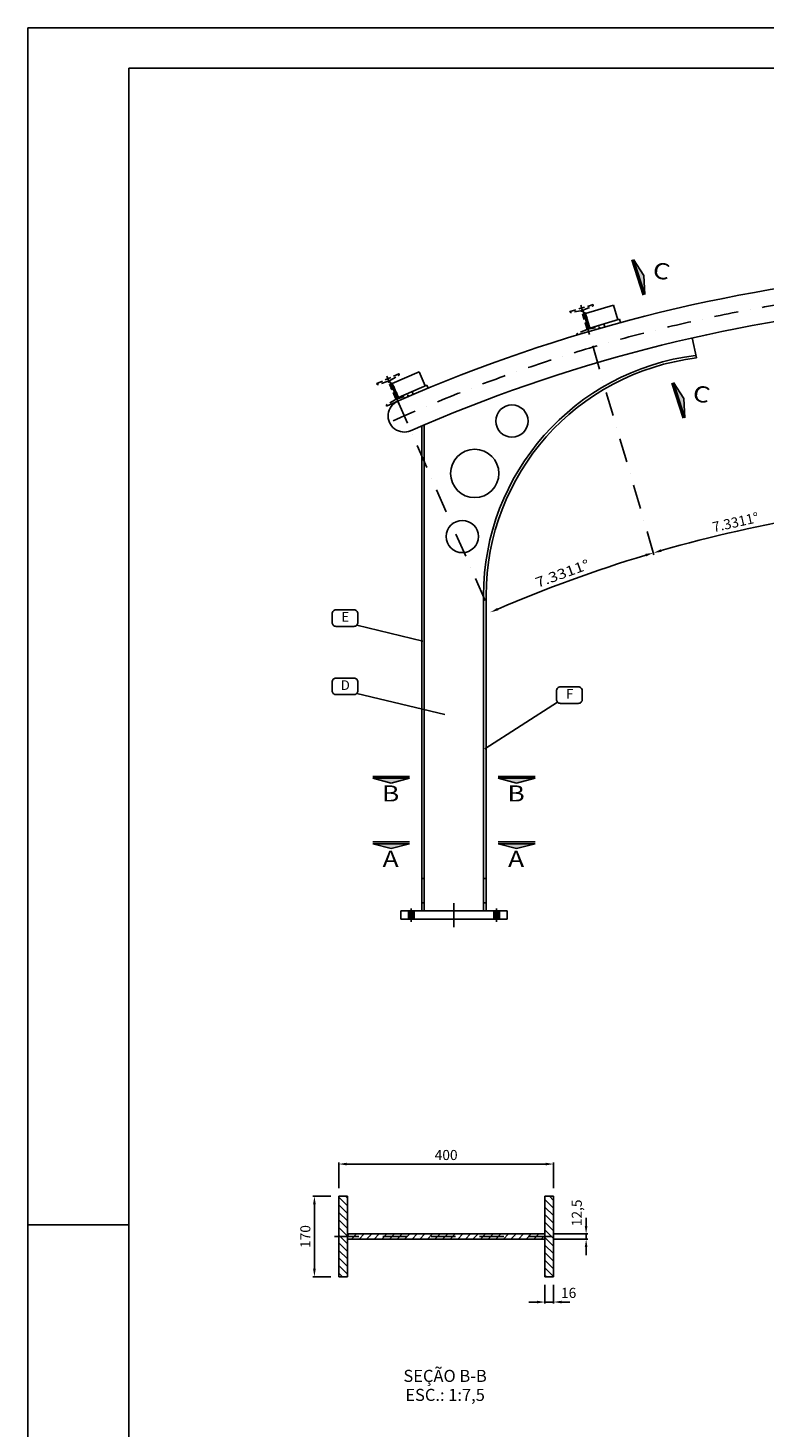
# Model space of a CAD drawing. Extents: x -199944 to -178919, y 77892 to 93275.
# Drawn here: x -199944 to -195376, y 84590 to 93275 of the extents above; entities that cross this region are included whole.
import ezdxf
from ezdxf.enums import TextEntityAlignment as Align

# ---------------------------------------------------------------- set-up
doc = ezdxf.new("R2010")
doc.units = 0
doc.header["$LTSCALE"] = 300
doc.header["$MEASUREMENT"] = 0
doc.header["$PDMODE"] = 3
doc.header["$PDSIZE"] = -15
for name, pattern in [('DASHDOT', [1, 0.5, -0.25, 0, -0.25]), ('DASHDOT2', [0.5, 0.25, -0.125, 0, -0.125]), ('HIDDEN2', [0.1875, 0.125, -0.0625])]:
    doc.linetypes.add(name, pattern=pattern)
doc.layers.get('0').update_dxf_attribs({"linetype": 'CONTINUOUS'})
doc.layers.get('DEFPOINTS').update_dxf_attribs({"linetype": 'CONTINUOUS'})
for name, color, linetype in [('CON', 7, 'CONTINUOUS'), ('COT', 7, 'CONTINUOUS'), ('FOR', 7, 'CONTINUOUS'), ('PILAR2', 7, 'CONTINUOUS'), ('TXT', 7, 'CONTINUOUS')]:
    doc.layers.add(name, color=color, linetype=linetype)
doc.styles.add('P', font='romans.shx', dxfattribs={"width": 1.2})
doc.styles.get("Standard").update_dxf_attribs({"font": 'ROMANS.shx'})
doc.dimstyles.new('1-1', dxfattribs={"dimscale": 0.025, "dimtxt": 2.5, "dimasz": 2, "dimexe": 0.4, "dimexo": 1, "dimgap": 1, "dimtad": 1, "dimdec": 4, "dimrnd": 0.05, "dimzin": 12, "dimtxsty": 'P', "dimcen": 0, "dimdle": 4, "dimclrd": 1, "dimclre": 1, "dimclrt": 3, "dimazin": 3, "dimtfac": 1, "dimtdec": 4, "dimtofl": 0, "dimtmove": 0, "dimatfit": 3, "dimtolj": 1, "dimtzin": 12})

# ---------------------------------------------------------------- blocks, each defined once
blk = doc.blocks.new('*D20')
at = {"color": 1, "linetype": 'BYBLOCK'}
for p, q in [((-220760, 86078.1), (-220760, 86237.7)), ((-220710, 86227.7), (-219476.7, 86227.7)), ((-219426.7, 86078.1), (-219426.7, 86237.7))]:
    blk.add_line(p, q, dxfattribs=at)
for points in [[(-220710, 86236), (-220710, 86219.4), (-220760, 86227.7)], [(-219476.7, 86236), (-219476.7, 86219.4), (-219426.7, 86227.7)]]:
    blk.add_solid(points, dxfattribs=at)
at = {"layer": 'DEFPOINTS', "color": 0, "linetype": 'BYBLOCK'}
for p in [(-219426.7, 86227.7), (-220760, 86028.1), (-219426.7, 86028.1)]:
    blk.add_point(p, dxfattribs=at)
at = {"color": 3, "linetype": 'BYBLOCK', "insert": (-220093.4, 86283.9), "char_height": 62.5, "attachment_point": 5, "style": 'P'}
blk.add_mtext('\\A1;400', dxfattribs=at)
blk = doc.blocks.new('*D17')
at = {"color": 1, "linetype": 'BYBLOCK'}
for p, q in [((-198065.7, 86028.1), (-198176.6, 86028.1)), ((-198166.6, 85978.1), (-198166.6, 85578.1)), ((-198065.7, 85528.1), (-198176.6, 85528.1))]:
    blk.add_line(p, q, dxfattribs=at)
for points in [[(-198174.9, 85978.1), (-198158.3, 85978.1), (-198166.6, 86028.1)], [(-198174.9, 85578.1), (-198158.3, 85578.1), (-198166.6, 85528.1)]]:
    blk.add_solid(points, dxfattribs=at)
at = {"layer": 'DEFPOINTS', "color": 0, "linetype": 'BYBLOCK'}
for p in [(-198015.7, 86028.1), (-198166.6, 85528.1), (-198015.7, 85528.1)]:
    blk.add_point(p, dxfattribs=at)
at = {"color": 3, "linetype": 'BYBLOCK', "insert": (-198222.9, 85778.1), "char_height": 62.5, "attachment_point": 5, "rotation": 90, "style": 'P'}
blk.add_mtext('\\A1;170', dxfattribs=at)
blk = doc.blocks.new('*D22')
at = {"color": 1, "linetype": 'BYBLOCK'}
for p, q in [((-196480.3, 85843.9), (-196480.3, 85893.9)), ((-196685.7, 85793.9), (-196470.3, 85793.9)), ((-196685.7, 85762.2), (-196470.3, 85762.2)), ((-196480.3, 85762.2), (-196480.3, 85793.9)), ((-196480.3, 85712.2), (-196480.3, 85662.2))]:
    blk.add_line(p, q, dxfattribs=at)
for points in [[(-196488.7, 85843.9), (-196472, 85843.9), (-196480.3, 85793.9)], [(-196488.7, 85712.2), (-196472, 85712.2), (-196480.3, 85762.2)]]:
    blk.add_solid(points, dxfattribs=at)
at = {"layer": 'DEFPOINTS', "color": 0, "linetype": 'BYBLOCK'}
for p in [(-196735.7, 85793.9), (-196735.7, 85762.2), (-196480.3, 85793.9)]:
    blk.add_point(p, dxfattribs=at)
at = {"color": 3, "linetype": 'BYBLOCK', "insert": (-196538.4, 85924.9), "char_height": 62.5, "attachment_point": 5, "rotation": 90, "style": 'P'}
blk.add_mtext('\\A1;12,5', dxfattribs=at)
blk = doc.blocks.new('*D21')
at = {"color": 1, "linetype": 'BYBLOCK'}
for p, q in [((-219480, 85478.1), (-219480, 85361.7)), ((-219426.7, 85478.1), (-219426.7, 85361.7)), ((-219530, 85371.7), (-219580, 85371.7)), ((-219480, 85371.7), (-219426.7, 85371.7)), ((-219376.7, 85371.7), (-219326.7, 85371.7))]:
    blk.add_line(p, q, dxfattribs=at)
for points in [[(-219530, 85380), (-219530, 85363.4), (-219480, 85371.7)], [(-219376.7, 85380), (-219376.7, 85363.4), (-219426.7, 85371.7)]]:
    blk.add_solid(points, dxfattribs=at)
at = {"layer": 'DEFPOINTS', "color": 0, "linetype": 'BYBLOCK'}
for p in [(-219480, 85528.1), (-219426.7, 85528.1), (-219426.7, 85371.7)]:
    blk.add_point(p, dxfattribs=at)
at = {"color": 3, "linetype": 'BYBLOCK', "insert": (-219333.1, 85428.6), "char_height": 62.5, "attachment_point": 5, "style": 'P'}
blk.add_mtext('\\A1;16', dxfattribs=at)

msp = doc.modelspace()

# ---------------------------------------------------------------- hatches: boundary and pattern name
h = msp.add_hatch(color=1)
h.paths.add_polyline_path([(-197548.43529, 87798.10757), (-197565.93529, 87798.10757), (-197565.93529, 87747.30757), (-197548.43529, 87747.30757)])
h.paths.add_polyline_path([(-197565.93529, 87798.10757), (-197583.43529, 87798.10757), (-197583.43529, 87747.30757), (-197565.93529, 87747.30757)])
h = msp.add_hatch(color=1)
h.paths.add_polyline_path([(-197053.43529, 87798.10757), (-197035.93529, 87798.10757), (-197035.93529, 87747.30757), (-197053.43529, 87747.30757)])
h.paths.add_polyline_path([(-197035.93529, 87798.10757), (-197018.43529, 87798.10757), (-197018.43529, 87747.30757), (-197035.93529, 87747.30757)])
h = msp.add_hatch()
h.set_pattern_fill('ANSI31', color=1, scale=266.666666, angle=90, style=0)
h.set_pattern_definition([(135, (536389.735, -199653.37), (-23.570226, -23.570226), [])])
h.paths.add_polyline_path([(-198015.65234, 85528.06469), (-197962.31901, 85528.06469), (-197962.31901, 86028.06469), (-198015.65234, 86028.06469)])
h = msp.add_hatch()
h.set_pattern_fill('ANSI31', color=1, scale=266.666666, angle=90, style=0)
h.set_pattern_definition([(135, (535723.068, -199653.37), (-23.570226, -23.570226), [])])
h.paths.add_polyline_path([(-196682.31901, 86028.06469), (-196735.65234, 86028.06469), (-196735.65234, 85528.06469), (-196682.31901, 85528.06469)])
h = msp.add_hatch()
h.set_pattern_fill('ANSI31', color=1, scale=266.666666, style=0)
h.set_pattern_definition([(45, (536389.735, -199653.37), (-23.570226, 23.570226), [])])
h.paths.add_polyline_path([(-196735.65234, 85762.23136), (-196735.65234, 85778.06469), (-197962.31901, 85778.06469), (-197962.31901, 85762.23136)])
h.paths.add_polyline_path([(-196735.65234, 85778.06469), (-196735.65234, 85793.89802), (-197962.31901, 85793.89802), (-197962.31901, 85778.06469)])
at = {"layer": 'COT'}
for points in [[(-196116.35688, 91621.62542), (-196122.57103, 91740.18471), (-196187.23229, 91839.75298)], [(-195868.12191, 90857.65254), (-195874.33606, 90976.21183), (-195938.99732, 91075.78011)], [(-197804.99637, 88620.74484), (-197690.3197, 88590.01732), (-197575.64303, 88620.74484)], [(-197026.22755, 88620.74484), (-196911.55088, 88590.01732), (-196796.87421, 88620.74484)], [(-197804.99637, 88215.06373), (-197690.3197, 88184.3362), (-197575.64303, 88215.06373)], [(-197026.22755, 88215.06373), (-196911.55088, 88184.3362), (-196796.87421, 88215.06373)]]:
    msp.add_hatch(color=1, dxfattribs=at).paths.add_polyline_path(points)
at = {"layer": 'PILAR2'}
h = msp.add_hatch(color=1, dxfattribs=at)
h.paths.add_polyline_path([(-196477.89557, 91481.0182), (-196487.01066, 91478.34145), (-196485.46097, 91473.06429), (-196476.34587, 91475.74104)])
h.paths.add_polyline_path([(-196479.44526, 91486.29536), (-196488.56036, 91483.61862), (-196487.01066, 91478.34145), (-196477.89557, 91481.0182)])
h.paths.add_polyline_path([(-196487.01066, 91478.34145), (-196490.8486, 91477.2144), (-196489.29891, 91471.93724), (-196485.46097, 91473.06429)])
h.paths.add_polyline_path([(-196490.8486, 91477.2144), (-196494.68654, 91476.08735), (-196493.13684, 91470.81019), (-196489.29891, 91471.93724)])
h.paths.add_polyline_path([(-196492.3983, 91482.49157), (-196496.23623, 91481.36451), (-196494.68654, 91476.08735), (-196490.8486, 91477.2144)])
h.paths.add_polyline_path([(-196488.56036, 91483.61862), (-196492.3983, 91482.49157), (-196490.8486, 91477.2144), (-196487.01066, 91478.34145)])
h = msp.add_hatch(color=1, dxfattribs=at)
h.paths.add_polyline_path([(-196465.07536, 91437.36167), (-196466.62506, 91442.63883), (-196475.74016, 91439.96209), (-196474.19046, 91434.68493)])
h.paths.add_polyline_path([(-196466.62506, 91442.63883), (-196468.17475, 91447.916), (-196477.28985, 91445.23925), (-196475.74016, 91439.96209)])
h.paths.add_polyline_path([(-196475.74016, 91439.96209), (-196479.57809, 91438.83504), (-196478.0284, 91433.55788), (-196474.19046, 91434.68493)])
h.paths.add_polyline_path([(-196481.86634, 91432.43082), (-196478.0284, 91433.55788), (-196479.57809, 91438.83504), (-196483.41603, 91437.70799)])
h.paths.add_polyline_path([(-196481.12779, 91444.1122), (-196484.96573, 91442.98515), (-196483.41603, 91437.70799), (-196479.57809, 91438.83504)])
h.paths.add_polyline_path([(-196479.57809, 91438.83504), (-196475.74016, 91439.96209), (-196477.28985, 91445.23925), (-196481.12779, 91444.1122)])
h = msp.add_hatch(color=1, dxfattribs=at)
h.paths.add_polyline_path([(-197673.16977, 91047.07881), (-197681.86879, 91043.26083), (-197679.65838, 91038.22455), (-197670.95936, 91042.04253)])
h.paths.add_polyline_path([(-197675.38018, 91052.11509), (-197684.0792, 91048.29711), (-197681.86879, 91043.26083), (-197673.16977, 91047.07881)])
h.paths.add_polyline_path([(-197681.86879, 91043.26083), (-197685.53154, 91041.65326), (-197683.32113, 91036.61698), (-197679.65838, 91038.22455)])
h.paths.add_polyline_path([(-197685.53154, 91041.65326), (-197689.19428, 91040.04569), (-197686.98387, 91035.00941), (-197683.32113, 91036.61698)])
h.paths.add_polyline_path([(-197687.74195, 91046.68953), (-197691.40469, 91045.08196), (-197689.19428, 91040.04569), (-197685.53154, 91041.65326)])
h.paths.add_polyline_path([(-197684.0792, 91048.29711), (-197687.74195, 91046.68953), (-197685.53154, 91041.65326), (-197681.86879, 91043.26083)])
h = msp.add_hatch(color=1, dxfattribs=at)
h.paths.add_polyline_path([(-197654.88364, 91005.41507), (-197657.09405, 91010.45134), (-197665.79308, 91006.63336), (-197663.58267, 91001.59708)])
h.paths.add_polyline_path([(-197657.09405, 91010.45134), (-197659.30446, 91015.48762), (-197668.00349, 91011.66964), (-197665.79308, 91006.63336)])
h.paths.add_polyline_path([(-197665.79308, 91006.63336), (-197669.45582, 91005.02579), (-197667.24541, 90999.98951), (-197663.58267, 91001.59708)])
h.paths.add_polyline_path([(-197670.90816, 90998.38194), (-197667.24541, 90999.98951), (-197669.45582, 91005.02579), (-197673.11857, 91003.41822)])
h.paths.add_polyline_path([(-197671.66624, 91010.06207), (-197675.32898, 91008.45449), (-197673.11857, 91003.41822), (-197669.45582, 91005.02579)])
h.paths.add_polyline_path([(-197669.45582, 91005.02579), (-197665.79308, 91006.63336), (-197668.00349, 91011.66964), (-197671.66624, 91010.06207)])

# ---------------------------------------------------------------- linework, layer by layer
at = {"color": 1, "linetype": 'DASHDOT'}
for p, q in [((-196059.11862, 90007.04786), (-196465.77172, 91391.82032)), ((-197649.76308, 90960.15714), (-197065.54542, 89629.05511))]:
    msp.add_line(p, q, dxfattribs=at)
at = {"color": 1, "linetype": 'BYBLOCK'}
for start, end in [(99.37433577, 106.025408812), (106.705461684, 113.356534727)]:
    msp.add_arc((-193688.74519, 81935.23484), 8425.20721, start, end, dxfattribs=at)
for points in [[(-196112.9581, 90012.84571), (-196108.21462, 89996.86831), (-196062.65417, 90019.08744)], [(-196012.31408, 90025.03052), (-196016.96265, 90041.03579), (-196062.65417, 90019.08744)], [(-197025.60526, 89662.40324), (-197032.25815, 89677.68449), (-197074.77547, 89650.08517)]]:
    msp.add_solid(points, dxfattribs=at)
at = {"layer": 'CON', "color": 7}
for p, q in [((-198015.65234, 86028.06469), (-197962.31901, 86028.06469)), ((-198015.65234, 86028.06469), (-198015.65234, 85528.06469)), ((-197962.31901, 86028.06469), (-197962.31901, 85528.06469)), ((-196735.65234, 86028.06469), (-196682.31901, 86028.06469)), ((-196735.65234, 86028.06469), (-196735.65234, 85528.06469)), ((-196682.31901, 86028.06469), (-196682.31901, 85528.06469)), ((-197962.31901, 85793.89802), (-196735.65234, 85793.89802)), ((-197962.31901, 85762.23136), (-196735.65234, 85762.23136)), ((-198015.65234, 85528.06469), (-197962.31901, 85528.06469)), ((-196735.65234, 85528.06469), (-196682.31901, 85528.06469))]:
    msp.add_line(p, q, dxfattribs=at)
at = {"layer": 'CON', "color": 1, "linetype": 'DASHDOT'}
msp.add_line((-198041.3508, 85778.06469), (-196640.20981, 85778.06469), dxfattribs=at)
at = {"layer": 'COT', "color": 1}
for p, q in [((-196126.50627, 91618.32762), (-196197.38167, 91836.45518)), ((-196116.35688, 91621.62542), (-196187.23229, 91839.75298)), ((-196187.23229, 91839.75298), (-196122.57103, 91740.18471)), ((-196116.35688, 91621.62542), (-196122.57103, 91740.18471)), ((-195878.2713, 90854.35474), (-195949.1467, 91072.4823)), ((-195938.99732, 91075.78011), (-195874.33606, 90976.21183)), ((-195868.12191, 90857.65254), (-195938.99732, 91075.78011)), ((-195868.12191, 90857.65254), (-195874.33606, 90976.21183)), ((-197903.85118, 89570.49468), (-197492.89328, 89472.2237)), ((-197903.85118, 89146.86076), (-197357.53749, 89016.22261)), ((-196657.05647, 89092.65725), (-197108.53692, 88802.79178)), ((-197804.99637, 88631.41656), (-197575.64303, 88631.41656)), ((-197804.99637, 88620.74484), (-197575.64303, 88620.74484)), ((-197804.99637, 88620.74484), (-197690.3197, 88590.01732)), ((-197575.64303, 88620.74484), (-197690.3197, 88590.01732)), ((-197026.22755, 88631.41656), (-196796.87421, 88631.41656)), ((-197026.22755, 88620.74484), (-196911.55088, 88590.01732)), ((-197026.22755, 88620.74484), (-196796.87421, 88620.74484)), ((-196796.87421, 88620.74484), (-196911.55088, 88590.01732)), ((-197804.99637, 88225.73544), (-197575.64303, 88225.73544)), ((-197804.99637, 88215.06373), (-197690.3197, 88184.3362)), ((-197804.99637, 88215.06373), (-197575.64303, 88215.06373)), ((-197575.64303, 88215.06373), (-197690.3197, 88184.3362)), ((-197026.22755, 88225.73544), (-196796.87421, 88225.73544)), ((-197026.22755, 88215.06373), (-196796.87421, 88215.06373)), ((-197026.22755, 88215.06373), (-196911.55088, 88184.3362)), ((-196796.87421, 88215.06373), (-196911.55088, 88184.3362))]:
    msp.add_line(p, q, dxfattribs=at)
at = {"layer": 'COT', "color": 3}
for points in [[(-198056.9796, 89588.17235, 0.4142135624), (-198031.9796, 89563.17235), (-197921.52885, 89563.17235, 0.4142135624), (-197896.52885, 89588.17235), (-197896.52885, 89640.83018, 0.4142135624), (-197921.52885, 89665.83018), (-198031.9796, 89665.83018, 0.4142135624), (-198056.9796, 89640.83018)], [(-198056.9796, 89164.53843, 0.4142135624), (-198031.9796, 89139.53843), (-197921.52885, 89139.53843, 0.4142135624), (-197896.52885, 89164.53843), (-197896.52885, 89217.19626, 0.4142135624), (-197921.52885, 89242.19626), (-198031.9796, 89242.19626, 0.4142135624), (-198056.9796, 89217.19626)], [(-196664.3788, 89110.33492, 0.4142135624), (-196639.3788, 89085.33492), (-196528.92805, 89085.33492, 0.4142135624), (-196503.92805, 89110.33492), (-196503.92805, 89162.99275, 0.4142135624), (-196528.92805, 89187.99275), (-196639.3788, 89187.99275, 0.4142135624), (-196664.3788, 89162.99275)]]:
    msp.add_lwpolyline(points, format="xyb", close=True, dxfattribs=at)
at = {"layer": 'DEFPOINTS', "color": 0, "linetype": 'BYBLOCK'}
for p in [(-196465.77172, 91391.82032), (-196465.77172, 91391.82032), (-196465.77172, 91391.82032), (-197649.76308, 90960.15714), (-197649.76308, 90960.15714)]:
    msp.add_point(p, dxfattribs=at)
at = {"layer": 'FOR', "color": 1}
for p, q in [((-199944.24527, 93275.14298), (-199944.24527, 78425.14298)), ((-178919.24527, 93275.14298), (-199944.24527, 93275.14298)), ((-199944.24527, 85850.14298), (-199319.24527, 85850.14298))]:
    msp.add_line(p, q, dxfattribs=at)
at = {"layer": 'FOR', "color": 7}
for p, q in [((-199319.24527, 78675.14298), (-199319.24527, 93025.14298)), ((-199319.24527, 93025.14298), (-179169.24527, 93025.14298))]:
    msp.add_line(p, q, dxfattribs=at)
at = {"layer": 'PILAR2', "color": 1, "linetype": 'HIDDEN2'}
for p, q in [((-196436.1586, 91558.93499), (-196581.0407, 91516.38882)), ((-196493.80649, 91527.10942), (-196440.63328, 91548.54638)), ((-196435.94869, 91558.2202), (-196436.1586, 91558.93499)), ((-196580.8308, 91515.67403), (-196581.0407, 91516.38882)), ((-196515.33829, 91520.78638), (-196571.65946, 91510.06916)), ((-196475.8803, 91412.04661), (-196506.16695, 91515.1815)), ((-196538.42268, 91371.26202), (-196538.13129, 91370.26977)), ((-196480.56488, 91402.37279), (-196533.73809, 91380.93584)), ((-196459.03308, 91408.69584), (-196402.71192, 91419.41306)), ((-196393.54058, 91413.80818), (-196393.24919, 91412.81593)), ((-197641.71644, 91129.68443), (-197779.98513, 91068.99861)), ((-197694.83202, 91090.76296), (-197644.82892, 91118.80976)), ((-197641.41704, 91129.00227), (-197641.71644, 91129.68443)), ((-197779.68573, 91068.31645), (-197779.98513, 91068.99861)), ((-197715.38096, 91081.74408), (-197769.87417, 91063.92769)), ((-197662.36996, 90978.9282), (-197705.56939, 91077.35531)), ((-197719.19682, 90930.49639), (-197718.78071, 90929.5483)), ((-197665.78184, 90968.7357), (-197715.78494, 90940.6889)), ((-197645.2329, 90977.75458), (-197590.7397, 90995.57097)), ((-197580.92813, 90991.18221), (-197580.51251, 90990.23525))]:
    msp.add_line(p, q, dxfattribs=at)
at = {"layer": 'PILAR2', "color": 1, "linetype": 'DASHDOT2'}
for p, q in [((-196460.43525, 91373.64808), (-196513.72222, 91555.10575)), ((-197642.15139, 90942.81441), (-197718.15738, 91115.98911))]:
    msp.add_line(p, q, dxfattribs=at)
at = {"layer": 'PILAR2', "color": 7}
for p, q in [((-196484.93963, 91505.0053), (-196310.31352, 91556.28611)), ((-196283.54607, 91465.13512), (-196310.31352, 91556.28611)), ((-196468.20442, 91414.30072), (-196498.49108, 91517.4356)), ((-196495.46355, 91507.12598), (-196486.34845, 91509.80272)), ((-196458.17218, 91413.85431), (-196486.34845, 91509.80272)), ((-196273.95123, 91467.95275), (-196458.17218, 91413.85431)), ((-196267.99403, 91447.66674), (-196273.95123, 91467.95275)), ((-196459.58099, 91418.65173), (-196468.69609, 91415.97499)), ((-196364.38705, 91421.00449), (-196369.89964, 91439.77648)), ((-195794.88229, 91228.07642), (-195823.03879, 91352.31048)), ((-197683.21709, 91069.97098), (-197516.5621, 91143.11547)), ((-197478.38229, 91056.12523), (-197516.5621, 91143.11547)), ((-197655.04447, 90982.14335), (-197698.2439, 91080.57046)), ((-197693.92558, 91070.73143), (-197685.22655, 91074.54941)), ((-197645.03727, 90982.98074), (-197685.22655, 91074.54941)), ((-197469.22542, 91060.14416), (-197645.03727, 90982.98074)), ((-197552.93119, 91002.03978), (-197560.79409, 91019.95488)), ((-197460.72835, 91040.78415), (-197469.22542, 91060.14416)), ((-197647.04673, 90987.55917), (-197655.74576, 90983.74119)), ((-197500.93529, 90806.74708), (-197500.93529, 87798.10757)), ((-197484.93529, 90813.60538), (-197484.93529, 87798.10757)), ((-197116.93529, 89754.78389), (-197116.93529, 87798.10757)), ((-197100.93529, 89754.78389), (-197100.93529, 87798.10757)), ((-197484.93529, 87998.10757), (-197500.93529, 87998.10757)), ((-197100.93529, 87998.10757), (-197116.93529, 87998.10757)), ((-197484.93529, 87848.10757), (-197500.93529, 87848.10757)), ((-197116.93529, 87848.10757), (-197100.93529, 87848.10757)), ((-196970.93529, 87798.10757), (-197630.93529, 87798.10757)), ((-197630.93529, 87798.10757), (-197630.93529, 87747.30757)), ((-196970.93529, 87747.30757), (-197630.93529, 87747.30757)), ((-196970.93529, 87798.10757), (-196970.93529, 87747.30757))]:
    msp.add_line(p, q, dxfattribs=at)
at = {"layer": 'PILAR2', "color": 1}
for p, q in [((-196472.20507, 91482.68927), (-196500.16517, 91474.47849)), ((-196479.44526, 91486.29536), (-196496.23623, 91481.36451)), ((-196476.34587, 91475.74104), (-196493.13684, 91470.81019)), ((-196460.93456, 91444.30991), (-196488.89467, 91436.09913)), ((-196468.17475, 91447.916), (-196484.96573, 91442.98515)), ((-196465.07536, 91437.36167), (-196481.86634, 91432.43082)), ((-197667.73903, 91049.46235), (-197694.42284, 91037.75089)), ((-197675.38018, 91052.11509), (-197691.40469, 91045.08196)), ((-197670.95936, 91042.04253), (-197686.98387, 91035.00941)), ((-197651.66331, 91012.83488), (-197678.34712, 91001.12342)), ((-197659.30446, 91015.48762), (-197675.32898, 91008.45449)), ((-197654.88364, 91005.41507), (-197670.90816, 90998.38194))]:
    msp.add_line(p, q, dxfattribs=at)
at = {"layer": 'PILAR2', "color": 1, "linetype": 'CONTINUOUS'}
for p, q in [((-197565.93529, 87813.76939), (-197565.93529, 87731.29737)), ((-197035.93529, 87813.76939), (-197035.93529, 87731.29737)), ((-197583.43529, 87798.10757), (-197583.43529, 87747.30757)), ((-197548.43529, 87798.10757), (-197548.43529, 87747.30757)), ((-197053.43529, 87798.10757), (-197053.43529, 87747.30757)), ((-197018.43529, 87798.10757), (-197018.43529, 87747.30757))]:
    msp.add_line(p, q, dxfattribs=at)
at = {"layer": 'PILAR2', "color": 1, "linetype": 'DASHDOT'}
msp.add_line((-197300.93529, 87846.95653), (-197300.93529, 87682.65905), dxfattribs=at)
at = {"layer": 'PILAR2', "color": 7}
for centre, radius in [((-196940.58401, 90836.90302), 100), ((-197171.70406, 90511.78672), 150), ((-197248.76594, 90120.40639), 100)]:
    msp.add_circle(centre, radius, dxfattribs=at)
for centre, radius, start, end in [((-193688.74519, 81935.23484), 9855.9061, 77.04093159, 114.13547298), ((-193688.74519, 81935.23484), 9655.9061, 77.04093159, 113.696561163), ((-195616.93529, 89754.78389), 1500, 97.04438379, 180), ((-195616.93529, 89754.78389), 1484, 96.886930098, 180), ((-197609.57379, 90868.58847), 100, 113.696561163, 293.696561163)]:
    msp.add_arc(centre, radius, start, end, dxfattribs=at)
at = {"layer": 'PILAR2', "color": 1, "linetype": 'DASHDOT'}
msp.add_arc((-193688.74519, 81935.23484), 9755.9061, 76.24209228, 114.443283874, dxfattribs=at)
at = {"layer": 'PILAR2', "color": 1, "linetype": 'HIDDEN2'}
for centre, start, end in [((-196443.62457, 91555.9661), 291.956993004, 16.365435248), ((-196573.15492, 91517.92814), 196.365435248, 280.773877492), ((-196513.84282, 91512.9274), 16.365435248, 100.773877492), ((-196490.8152, 91519.68971), 111.956993004, 196.365435248), ((-196530.74681, 91373.51612), 111.956993004, 196.365435248), ((-196483.55617, 91409.79251), 291.956993004, 16.365435248), ((-196460.52855, 91416.55482), 196.365435248, 280.773877492), ((-196401.21645, 91411.55408), 16.365435248, 100.773877492), ((-197648.74253, 91125.78713), 299.288118918, 23.696561163), ((-197772.36024, 91071.5316), 203.696561163, 288.105003407), ((-197712.89489, 91074.14017), 23.696561163, 108.105003407), ((-197690.91841, 91083.7856), 119.288118918, 203.696561163), ((-197711.87133, 90933.71153), 119.288118918, 203.696561163), ((-197669.69545, 90975.71306), 299.288118918, 23.696561163), ((-197647.71897, 90985.35849), 203.696561163, 288.105003407), ((-197588.25362, 90987.96706), 23.696561163, 108.105003407)]:
    msp.add_arc(centre, 8, start, end, dxfattribs=at)

# ---------------------------------------------------------------- texts
at = {"color": 3, "style": 'P', "width": 1.2}
msp.add_text('7.3311°', height=62.5, rotation=20.030998205, dxfattribs=at).set_placement((-196781.14952, 89802.09177))
at = {"color": 3, "linetype": 'BYBLOCK', "insert": (-195553.34292, 90209.19349), "char_height": 62.5, "attachment_point": 5, "rotation": 12.699872291, "style": 'P'}
msp.add_mtext('\\A1;7.3311°', dxfattribs=at)
at = {"layer": 'COT', "color": 3, "style": 'P', "width": 1.2}
for p in [(-196014.91653, 91755.38682), (-195766.68155, 90991.41394)]:
    msp.add_text('C', height=100, rotation=348.455933821, dxfattribs=at).set_placement(p, align=Align.MIDDLE)
at = {"layer": 'COT', "color": 7}
for s, p in [('E', (-197974.86317, 89614.37619)), ('D', (-197974.86317, 89190.74227)), ('F', (-196582.26236, 89136.53876))]:
    msp.add_text(s, height=60, dxfattribs=at).set_placement(p, align=Align.MIDDLE)
at = {"layer": 'COT', "color": 3, "style": 'P', "width": 1.2}
for s, p in [('B', (-197693.6706, 88513.82199)), ('B', (-196914.90178, 88513.82199)), ('A', (-197693.6706, 88108.14088)), ('A', (-196914.90178, 88108.14088))]:
    msp.add_text(s, height=100, dxfattribs=at).set_placement(p, align=Align.MIDDLE)
at = {"layer": 'TXT', "color": 7}
msp.add_text('%%USEÇÃO B-B', height=75, dxfattribs=at).set_placement((-197355.52796, 84903.84546), align=Align.MIDDLE)
at = {"layer": 'TXT', "color": 3}
msp.add_text('ESC.: 1:7,5', height=75, dxfattribs=at).set_placement((-197355.52796, 84786.01948), align=Align.MIDDLE)

# ---------------------------------------------------------------- dimensions: what is measured, and where the dimension line sits
at = {"layer": 'COT', "color": 1}
dim = msp.add_linear_dim(base=(-196682.31901, 86227.69879), p1=(-198015.65234, 86028.06469), p2=(-196682.31901, 86028.06469), dimstyle='1-1', override={"dimscale": 25, "dimexo": 2, "dimlfac": 0.3}, dxfattribs=at)
dim.commit()
dim.dimension.update_dxf_attribs({"geometry": '*D20', "text_midpoint": (-197348.98567, 86283.94879), "insert": (22744.37258, 0)})
dim = msp.add_linear_dim(base=(-198166.6045, 85528.06469), p1=(-198015.65234, 86028.06469), p2=(-198015.65234, 85528.06469), angle=90, text='170', dimstyle='1-1', override={"dimscale": 25, "dimexo": 2, "dimlfac": 0.3}, dxfattribs=at)
dim.commit()
dim.dimension.update_dxf_attribs({"geometry": '*D17', "text_midpoint": (-198222.8545, 85778.06469)})
dim = msp.add_linear_dim(base=(-196480.3312, 85793.89802), p1=(-196735.65234, 85762.23136), p2=(-196735.65234, 85793.89802), angle=90, text='12,5', dimstyle='1-1', override={"dimscale": 25, "dimexo": 2, "dimlfac": 0.3}, dxfattribs=at)
dim.commit()
dim.dimension.update_dxf_attribs({"geometry": '*D22', "text_midpoint": (-196538.36626, 85924.94471), "dimtype": 160})
dim = msp.add_linear_dim(base=(-196682.31901, 85371.70602), p1=(-196735.65234, 85528.06469), p2=(-196682.31901, 85528.06469), dimstyle='1-1', override={"dimscale": 25, "dimexo": 2, "dimlfac": 0.3}, dxfattribs=at)
dim.commit()
dim.dimension.update_dxf_attribs({"geometry": '*D21', "text_midpoint": (-196588.71146, 85428.62152), "dimtype": 160, "insert": (22744.37258, 0)})

doc.saveas('drawing.dxf')
